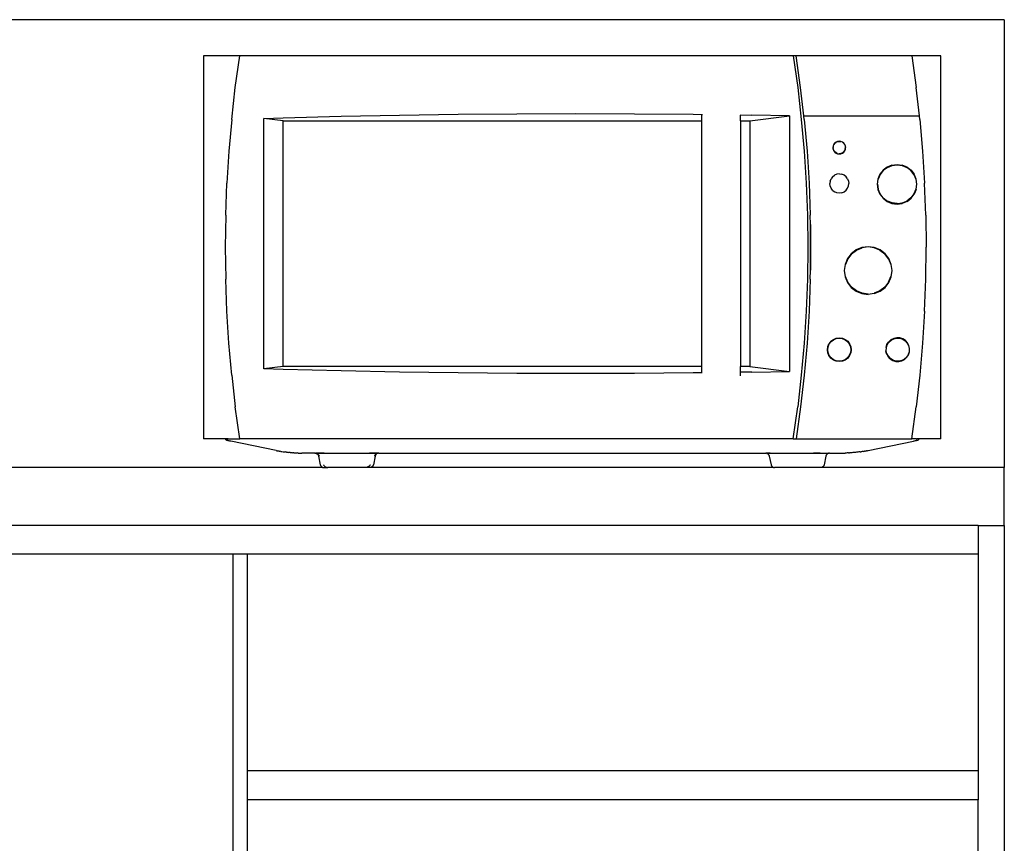
# Model space of a CAD drawing. Units: metres. Extents: x 2.23 to 8.08, y 4.28 to 8.25.
# Drawn here: x 4.77 to 5.46, y 5.03 to 5.6 of the extents above; entities that cross this region are included whole.
import ezdxf

# ---------------------------------------------------------------- set-up
doc = ezdxf.new("R2010")
doc.units = ezdxf.units.M
doc.layers.add('Edges', color=7, linetype='Continuous')

# ---------------------------------------------------------------- blocks, each defined once
blk = doc.blocks.new('Office Pantry fr2')
at = {"layer": 'Edges'}
for p, q in [((0.23925, 0.34594), (-1.1062, 0.34594)), ((0.23925, 0.34594), (0.23925, 0.03594)), ((-0.31475, 0.32094), (-0.31475, 0.05594)), ((-0.28975, 0.32094), (-0.31475, 0.32094)), ((-0.2928, 0.29898), (-0.28975, 0.32094)), ((0.09325, 0.32094), (-0.28975, 0.32094)), ((0.09325, 0.32094), (0.0963, 0.29898)), ((0.09525, 0.32094), (0.09325, 0.32094)), ((0.0983, 0.29898), (0.09525, 0.32094)), ((0.17525, 0.32094), (0.09525, 0.32094)), ((0.17525, 0.32094), (0.1783, 0.29898)), ((0.19525, 0.32094), (0.17525, 0.32094)), ((0.19525, 0.05594), (0.19525, 0.32094)), ((-0.2953, 0.27696), (-0.2928, 0.29898)), ((0.0963, 0.29898), (0.0988, 0.27696)), ((0.10053, 0.27937), (0.0983, 0.29898)), ((0.18053, 0.27937), (0.1783, 0.29898)), ((-0.21955, 0.27908), (-0.17914, 0.27989)), ((-0.17914, 0.27989), (-0.13859, 0.28047)), ((-0.13859, 0.28047), (-0.09794, 0.28082)), ((-0.09794, 0.28082), (-0.05725, 0.28094)), ((-0.05725, 0.28094), (-0.01656, 0.28082)), ((-0.01656, 0.28082), (0.02409, 0.28047)), ((0.02409, 0.28047), (0.0305, 0.28038)), ((0.02985, 0.27995), (0.02985, 0.27594)), ((0.05658, 0.28001), (0.06464, 0.27989)), ((0.05665, 0.27594), (0.05665, 0.27995)), ((0.06325, 0.27594), (0.09071, 0.27937)), ((0.09071, 0.27937), (0.06464, 0.27989)), ((0.09071, 0.27937), (0.09071, 0.1025)), ((0.1008, 0.27696), (0.10053, 0.27937)), ((0.10053, 0.27937), (0.18053, 0.27937)), ((0.1808, 0.27696), (0.18053, 0.27937)), ((-0.2953, 0.27696), (-0.29725, 0.25487)), ((-0.27317, 0.27761), (-0.25977, 0.27804)), ((-0.25975, 0.27594), (-0.27317, 0.27761)), ((-0.27317, 0.10426), (-0.27317, 0.27761)), ((-0.25977, 0.27804), (-0.21955, 0.27908)), ((-0.25975, 0.10594), (-0.25975, 0.27594)), ((-0.25975, 0.27594), (0.02985, 0.27594)), ((0.02985, 0.27594), (0.03031, 0.27594)), ((0.02985, 0.27594), (0.02985, 0.10594)), ((0.05665, 0.27594), (0.06325, 0.27594)), ((0.05665, 0.27594), (0.05665, 0.10594)), ((0.06325, 0.27594), (0.06325, 0.10594)), ((0.0988, 0.27696), (0.10075, 0.25487)), ((0.1008, 0.27696), (0.10275, 0.25487)), ((0.1808, 0.27696), (0.18275, 0.25487)), ((0.12124, 0.25965), (0.1208, 0.25859)), ((0.12134, 0.25959), (0.12092, 0.25856)), ((0.12194, 0.26056), (0.12124, 0.25965)), ((0.12134, 0.25959), (0.12202, 0.26047)), ((0.12285, 0.26126), (0.12194, 0.26056)), ((0.12202, 0.26047), (0.12291, 0.26115)), ((0.12391, 0.2617), (0.12285, 0.26126)), ((0.12394, 0.26158), (0.12291, 0.26115)), ((0.12505, 0.26185), (0.12391, 0.2617)), ((0.12394, 0.26158), (0.12505, 0.26173)), ((0.12619, 0.2617), (0.12505, 0.26185)), ((0.12505, 0.26173), (0.12616, 0.26158)), ((0.12719, 0.26115), (0.12616, 0.26158)), ((0.12725, 0.26126), (0.12619, 0.2617)), ((0.12719, 0.26115), (0.12808, 0.26047)), ((0.12816, 0.26056), (0.12725, 0.26126)), ((0.12808, 0.26047), (0.12876, 0.25959)), ((0.12886, 0.25965), (0.12816, 0.26056)), ((0.12876, 0.25959), (0.12918, 0.25856)), ((0.1293, 0.25859), (0.12886, 0.25965)), ((-0.29725, 0.25487), (-0.29864, 0.23275)), ((0.10075, 0.25487), (0.10214, 0.23275)), ((0.10275, 0.25487), (0.10414, 0.23275)), ((0.1208, 0.25859), (0.12065, 0.25745)), ((0.12065, 0.25745), (0.1208, 0.25631)), ((0.12092, 0.25856), (0.12077, 0.25745)), ((0.12092, 0.25634), (0.12077, 0.25745)), ((0.1208, 0.25631), (0.12124, 0.25525)), ((0.12092, 0.25634), (0.12134, 0.25531)), ((0.12124, 0.25525), (0.12194, 0.25434)), ((0.12202, 0.25442), (0.12134, 0.25531)), ((0.12194, 0.25434), (0.12285, 0.25364)), ((0.12291, 0.25374), (0.12202, 0.25442)), ((0.12285, 0.25364), (0.12391, 0.2532)), ((0.12394, 0.25331), (0.12291, 0.25374)), ((0.12391, 0.2532), (0.12505, 0.25305)), ((0.12394, 0.25331), (0.12505, 0.25317)), ((0.12616, 0.25331), (0.12505, 0.25317)), ((0.12505, 0.25305), (0.12619, 0.2532)), ((0.12719, 0.25374), (0.12616, 0.25331)), ((0.12619, 0.2532), (0.12725, 0.25364)), ((0.12719, 0.25374), (0.12808, 0.25442)), ((0.12725, 0.25364), (0.12816, 0.25434)), ((0.12876, 0.25531), (0.12808, 0.25442)), ((0.12816, 0.25434), (0.12886, 0.25525)), ((0.12918, 0.25634), (0.12876, 0.25531)), ((0.12886, 0.25525), (0.1293, 0.25631)), ((0.12918, 0.25856), (0.12933, 0.25745)), ((0.12918, 0.25634), (0.12933, 0.25745)), ((0.12945, 0.25745), (0.1293, 0.25859)), ((0.1293, 0.25631), (0.12945, 0.25745)), ((0.18275, 0.25487), (0.18414, 0.23275)), ((0.16149, 0.24535), (0.15818, 0.24397)), ((0.16149, 0.24535), (0.16505, 0.24582)), ((0.16157, 0.24506), (0.16505, 0.24551)), ((0.16505, 0.24582), (0.16861, 0.24535)), ((0.16505, 0.24551), (0.16853, 0.24506)), ((0.17193, 0.24397), (0.16861, 0.24535)), ((0.12344, 0.23891), (0.12185, 0.23825)), ((0.12515, 0.23914), (0.12344, 0.23891)), ((0.12515, 0.23914), (0.12686, 0.23891)), ((0.12845, 0.23825), (0.12686, 0.23891)), ((0.15314, 0.23894), (0.15177, 0.23563)), ((0.1534, 0.23879), (0.15206, 0.23555)), ((0.15533, 0.24179), (0.15314, 0.23894)), ((0.15554, 0.24158), (0.1534, 0.23879)), ((0.15818, 0.24397), (0.15533, 0.24179)), ((0.15833, 0.24371), (0.15554, 0.24158)), ((0.15833, 0.24371), (0.16157, 0.24506)), ((0.16853, 0.24506), (0.17178, 0.24371)), ((0.17456, 0.24158), (0.17178, 0.24371)), ((0.17193, 0.24397), (0.17477, 0.24179)), ((0.1767, 0.23879), (0.17456, 0.24158)), ((0.17477, 0.24179), (0.17696, 0.23894)), ((0.1767, 0.23879), (0.17804, 0.23555)), ((0.17833, 0.23563), (0.17696, 0.23894)), ((-0.29947, 0.2106), (-0.29864, 0.23275)), ((0.10214, 0.23275), (0.10297, 0.2106)), ((0.10414, 0.23275), (0.10497, 0.2106)), ((0.11878, 0.23424), (0.11855, 0.23254)), ((0.11878, 0.23083), (0.11855, 0.23254)), ((0.11878, 0.23424), (0.11944, 0.23584)), ((0.12048, 0.2372), (0.11944, 0.23584)), ((0.12048, 0.2372), (0.12185, 0.23825)), ((0.12982, 0.2372), (0.12845, 0.23825)), ((0.13087, 0.23584), (0.12982, 0.2372)), ((0.13087, 0.23584), (0.13153, 0.23424)), ((0.13153, 0.23424), (0.13175, 0.23254)), ((0.13153, 0.23083), (0.13175, 0.23254)), ((0.15177, 0.23563), (0.1513, 0.23207)), ((0.1513, 0.23207), (0.15177, 0.22851)), ((0.1516, 0.23207), (0.15206, 0.23555)), ((0.1516, 0.23207), (0.15206, 0.22859)), ((0.17804, 0.23555), (0.1785, 0.23207)), ((0.1785, 0.23207), (0.17804, 0.22859)), ((0.1788, 0.23207), (0.17833, 0.23563)), ((0.17833, 0.22851), (0.1788, 0.23207)), ((0.18497, 0.2106), (0.18414, 0.23275)), ((0.11944, 0.22924), (0.11878, 0.23083)), ((0.12048, 0.22787), (0.11944, 0.22924)), ((0.12048, 0.22787), (0.12185, 0.22682)), ((0.12344, 0.22616), (0.12185, 0.22682)), ((0.12515, 0.22594), (0.12344, 0.22616)), ((0.12686, 0.22616), (0.12515, 0.22594)), ((0.12686, 0.22616), (0.12845, 0.22682)), ((0.12845, 0.22682), (0.12982, 0.22787)), ((0.12982, 0.22787), (0.13087, 0.22924)), ((0.13087, 0.22924), (0.13153, 0.23083)), ((0.15177, 0.22851), (0.15314, 0.22519)), ((0.1534, 0.22534), (0.15206, 0.22859)), ((0.15314, 0.22519), (0.15533, 0.22234)), ((0.15554, 0.22256), (0.1534, 0.22534)), ((0.1767, 0.22534), (0.17456, 0.22256)), ((0.17477, 0.22234), (0.17696, 0.22519)), ((0.17804, 0.22859), (0.1767, 0.22534)), ((0.17833, 0.22851), (0.17696, 0.22519)), ((0.15533, 0.22234), (0.15818, 0.22016)), ((0.15554, 0.22256), (0.15833, 0.22042)), ((0.15818, 0.22016), (0.16149, 0.21878)), ((0.16157, 0.21908), (0.15833, 0.22042)), ((0.16149, 0.21878), (0.16505, 0.21832)), ((0.16505, 0.21862), (0.16157, 0.21908)), ((0.16505, 0.21862), (0.16853, 0.21908)), ((0.16505, 0.21832), (0.16861, 0.21878)), ((0.16853, 0.21908), (0.17178, 0.22042)), ((0.17193, 0.22016), (0.16861, 0.21878)), ((0.17456, 0.22256), (0.17178, 0.22042)), ((0.17193, 0.22016), (0.17477, 0.22234)), ((-0.29947, 0.2106), (-0.29975, 0.18844)), ((0.10297, 0.2106), (0.10325, 0.18844)), ((0.10505, 0.20428), (0.10497, 0.2106)), ((0.18497, 0.2106), (0.18525, 0.18844)), ((0.10525, 0.18844), (0.10505, 0.20428)), ((0.10505, 0.20428), (0.10505, 0.17259)), ((-0.29975, 0.18844), (-0.29947, 0.16627)), ((0.10325, 0.18844), (0.10297, 0.16627)), ((0.10505, 0.17259), (0.10525, 0.18844)), ((0.13338, 0.18398), (0.13076, 0.18056)), ((0.1368, 0.1866), (0.13338, 0.18398)), ((0.13352, 0.18384), (0.1369, 0.18643)), ((0.14078, 0.18825), (0.1368, 0.1866)), ((0.1369, 0.18643), (0.14083, 0.18806)), ((0.14505, 0.18881), (0.14078, 0.18825)), ((0.14505, 0.18861), (0.14083, 0.18806)), ((0.14932, 0.18825), (0.14505, 0.18881)), ((0.14927, 0.18806), (0.14505, 0.18861)), ((0.1532, 0.18643), (0.14927, 0.18806)), ((0.1533, 0.1866), (0.14932, 0.18825)), ((0.1532, 0.18643), (0.15658, 0.18384)), ((0.15672, 0.18398), (0.1533, 0.1866)), ((0.15934, 0.18056), (0.15672, 0.18398)), ((0.18497, 0.16627), (0.18525, 0.18844)), ((0.13076, 0.18056), (0.12911, 0.17658)), ((0.13093, 0.18046), (0.12931, 0.17653)), ((0.13352, 0.18384), (0.13093, 0.18046)), ((0.15917, 0.18046), (0.15658, 0.18384)), ((0.15917, 0.18046), (0.1608, 0.17653)), ((0.16099, 0.17658), (0.15934, 0.18056)), ((0.10497, 0.16627), (0.10505, 0.17259)), ((0.12911, 0.17658), (0.12855, 0.17231)), ((0.12855, 0.17231), (0.12911, 0.16804)), ((0.12875, 0.17231), (0.12931, 0.17653)), ((0.12931, 0.16809), (0.12875, 0.17231)), ((0.1608, 0.17653), (0.16135, 0.17231)), ((0.16135, 0.17231), (0.1608, 0.16809)), ((0.16155, 0.17231), (0.16099, 0.17658)), ((0.16099, 0.16804), (0.16155, 0.17231)), ((-0.29864, 0.14412), (-0.29947, 0.16627)), ((0.10297, 0.16627), (0.10214, 0.14412)), ((0.10497, 0.16627), (0.10414, 0.14412)), ((0.12911, 0.16804), (0.13076, 0.16406)), ((0.13093, 0.16416), (0.12931, 0.16809)), ((0.13076, 0.16406), (0.13338, 0.16065)), ((0.13352, 0.16079), (0.13093, 0.16416)), ((0.15917, 0.16416), (0.15658, 0.16079)), ((0.15672, 0.16065), (0.15934, 0.16406)), ((0.15917, 0.16416), (0.1608, 0.16809)), ((0.15934, 0.16406), (0.16099, 0.16804)), ((0.18414, 0.14412), (0.18497, 0.16627)), ((0.13338, 0.16065), (0.1368, 0.15802)), ((0.1369, 0.1582), (0.13352, 0.16079)), ((0.1368, 0.15802), (0.14078, 0.15638)), ((0.14083, 0.15657), (0.1369, 0.1582)), ((0.1532, 0.1582), (0.14927, 0.15657)), ((0.14932, 0.15638), (0.1533, 0.15802)), ((0.15658, 0.16079), (0.1532, 0.1582)), ((0.1533, 0.15802), (0.15672, 0.16065)), ((0.14078, 0.15638), (0.14505, 0.15581)), ((0.14505, 0.15601), (0.14083, 0.15657)), ((0.14505, 0.15601), (0.14927, 0.15657)), ((0.14932, 0.15638), (0.14505, 0.15581)), ((-0.29725, 0.122), (-0.29864, 0.14412)), ((0.10214, 0.14412), (0.10075, 0.122)), ((0.10414, 0.14412), (0.10275, 0.122)), ((0.18414, 0.14412), (0.18275, 0.122)), ((0.11926, 0.12337), (0.11794, 0.12166)), ((0.11816, 0.12154), (0.11943, 0.12319)), ((0.11926, 0.12337), (0.12096, 0.12468)), ((0.11943, 0.12319), (0.12109, 0.12446)), ((0.12096, 0.12468), (0.12295, 0.1255)), ((0.12109, 0.12446), (0.12302, 0.12526)), ((0.12295, 0.1255), (0.12509, 0.12579)), ((0.12302, 0.12526), (0.12509, 0.12554)), ((0.12509, 0.12579), (0.12722, 0.1255)), ((0.12509, 0.12554), (0.12716, 0.12526)), ((0.12716, 0.12526), (0.12909, 0.12446)), ((0.12722, 0.1255), (0.12921, 0.12468)), ((0.12909, 0.12446), (0.13075, 0.12319)), ((0.12921, 0.12468), (0.13092, 0.12337)), ((0.13075, 0.12319), (0.13202, 0.12154)), ((0.13092, 0.12337), (0.13223, 0.12166)), ((0.15807, 0.12101), (0.15923, 0.12283)), ((0.1583, 0.1209), (0.15942, 0.12267)), ((0.16081, 0.12429), (0.15923, 0.12283)), ((0.15942, 0.12267), (0.16096, 0.12408)), ((0.16272, 0.12528), (0.16081, 0.12429)), ((0.16096, 0.12408), (0.16281, 0.12505)), ((0.16482, 0.12575), (0.16272, 0.12528)), ((0.16281, 0.12505), (0.16485, 0.1255)), ((0.16698, 0.12566), (0.16482, 0.12575)), ((0.16485, 0.1255), (0.16693, 0.12542)), ((0.16693, 0.12542), (0.16893, 0.12479)), ((0.16903, 0.12502), (0.16698, 0.12566)), ((0.16893, 0.12479), (0.17069, 0.12367)), ((0.17085, 0.12387), (0.16903, 0.12502)), ((0.17069, 0.12367), (0.1721, 0.12214)), ((0.17231, 0.12228), (0.17085, 0.12387)), ((-0.2953, 0.09992), (-0.29725, 0.122)), ((0.10075, 0.122), (0.0988, 0.09992)), ((0.10275, 0.122), (0.1008, 0.09992)), ((0.11684, 0.11754), (0.11712, 0.11967)), ((0.11712, 0.1154), (0.11684, 0.11754)), ((0.11709, 0.11754), (0.11736, 0.11961)), ((0.11736, 0.11547), (0.11709, 0.11754)), ((0.11712, 0.11967), (0.11794, 0.12166)), ((0.11736, 0.11961), (0.11816, 0.12154)), ((0.13202, 0.12154), (0.13282, 0.11961)), ((0.13223, 0.12166), (0.13306, 0.11967)), ((0.13282, 0.11961), (0.13309, 0.11754)), ((0.13309, 0.11754), (0.13282, 0.11547)), ((0.13306, 0.11967), (0.13334, 0.11754)), ((0.13334, 0.11754), (0.13306, 0.1154)), ((0.15743, 0.11895), (0.15734, 0.1168)), ((0.15781, 0.1147), (0.15734, 0.1168)), ((0.15743, 0.11895), (0.15807, 0.12101)), ((0.15759, 0.11682), (0.15768, 0.11891)), ((0.15804, 0.11479), (0.15759, 0.11682)), ((0.15768, 0.11891), (0.1583, 0.1209)), ((0.1721, 0.12214), (0.17307, 0.12029)), ((0.1733, 0.12037), (0.17231, 0.12228)), ((0.17344, 0.11616), (0.17281, 0.11417)), ((0.17304, 0.11406), (0.17368, 0.11612)), ((0.17307, 0.12029), (0.17353, 0.11825)), ((0.17377, 0.11827), (0.1733, 0.12037)), ((0.17353, 0.11825), (0.17344, 0.11616)), ((0.17368, 0.11612), (0.17377, 0.11827)), ((0.18275, 0.122), (0.1808, 0.09992)), ((0.11794, 0.11341), (0.11712, 0.1154)), ((0.11816, 0.11354), (0.11736, 0.11547)), ((0.11926, 0.1117), (0.11794, 0.11341)), ((0.11943, 0.11188), (0.11816, 0.11354)), ((0.12096, 0.11039), (0.11926, 0.1117)), ((0.12109, 0.11061), (0.11943, 0.11188)), ((0.12295, 0.10957), (0.12096, 0.11039)), ((0.12302, 0.10981), (0.12109, 0.11061)), ((0.12509, 0.10929), (0.12295, 0.10957)), ((0.12509, 0.10954), (0.12302, 0.10981)), ((0.12716, 0.10981), (0.12509, 0.10954)), ((0.12722, 0.10957), (0.12509, 0.10929)), ((0.12909, 0.11061), (0.12716, 0.10981)), ((0.12921, 0.11039), (0.12722, 0.10957)), ((0.13075, 0.11188), (0.12909, 0.11061)), ((0.13092, 0.1117), (0.12921, 0.11039)), ((0.13202, 0.11354), (0.13075, 0.11188)), ((0.13223, 0.11341), (0.13092, 0.1117)), ((0.13282, 0.11547), (0.13202, 0.11354)), ((0.13306, 0.1154), (0.13223, 0.11341)), ((0.15781, 0.1147), (0.15881, 0.11279)), ((0.15901, 0.11294), (0.15804, 0.11479)), ((0.16027, 0.11121), (0.15881, 0.11279)), ((0.16043, 0.1114), (0.15901, 0.11294)), ((0.16027, 0.11121), (0.16208, 0.11005)), ((0.16219, 0.11028), (0.16043, 0.1114)), ((0.16208, 0.11005), (0.16414, 0.10941)), ((0.16418, 0.10965), (0.16219, 0.11028)), ((0.16414, 0.10941), (0.16629, 0.10932)), ((0.16627, 0.10957), (0.16418, 0.10965)), ((0.16831, 0.11002), (0.16627, 0.10957)), ((0.16629, 0.10932), (0.16839, 0.10979)), ((0.17016, 0.11099), (0.16831, 0.11002)), ((0.16839, 0.10979), (0.1703, 0.11079)), ((0.1717, 0.1124), (0.17016, 0.11099)), ((0.1703, 0.11079), (0.17189, 0.11224)), ((0.17281, 0.11417), (0.1717, 0.1124)), ((0.17189, 0.11224), (0.17304, 0.11406)), ((-0.25975, 0.10594), (-0.27317, 0.10426)), ((-0.25977, 0.10383), (-0.27317, 0.10426)), ((-0.21955, 0.10279), (-0.25977, 0.10383)), ((0.02985, 0.10594), (-0.25975, 0.10594)), ((-0.17914, 0.10198), (-0.21955, 0.10279)), ((0.03031, 0.10594), (0.02985, 0.10594)), ((0.02985, 0.10594), (0.02985, 0.1017)), ((0.06325, 0.10594), (0.05665, 0.10594)), ((0.05665, 0.10187), (0.05665, 0.10594)), ((0.06325, 0.10594), (0.09071, 0.1025)), ((0.06464, 0.10198), (0.09071, 0.1025)), ((-0.2953, 0.09992), (-0.2928, 0.07789)), ((-0.13859, 0.1014), (-0.17914, 0.10198)), ((-0.09794, 0.10105), (-0.13859, 0.1014)), ((-0.05725, 0.10094), (-0.09794, 0.10105)), ((-0.01656, 0.10105), (-0.05725, 0.10094)), ((0.02409, 0.1014), (-0.01656, 0.10105)), ((0.03031, 0.10149), (0.02409, 0.1014)), ((0.06464, 0.10198), (0.05665, 0.10187)), ((0.05665, 0.09954), (0.05665, 0.10187)), ((0.0988, 0.09992), (0.0963, 0.07789)), ((0.1008, 0.09992), (0.0983, 0.07789)), ((0.1808, 0.09992), (0.1783, 0.07789)), ((-0.28975, 0.05594), (-0.2928, 0.07789)), ((0.09325, 0.05594), (0.0963, 0.07789)), ((0.0983, 0.07789), (0.09525, 0.05594)), ((0.17525, 0.05594), (0.1783, 0.07789)), ((-0.29975, 0.05594), (-0.31475, 0.05594)), ((-0.29778, 0.05587), (-0.29975, 0.05594)), ((-0.2995, 0.05549), (-0.29953, 0.05541)), ((-0.29953, 0.05541), (-0.29951, 0.05532)), ((-0.29944, 0.05523), (-0.29951, 0.05532)), ((-0.29941, 0.05556), (-0.2995, 0.05549)), ((-0.29931, 0.05514), (-0.29944, 0.05523)), ((-0.29926, 0.05563), (-0.29941, 0.05556)), ((-0.29914, 0.05504), (-0.29931, 0.05514)), ((-0.29907, 0.05569), (-0.29926, 0.05563)), ((-0.29914, 0.05504), (-0.2989, 0.05493)), ((-0.29882, 0.05575), (-0.29907, 0.05569)), ((-0.2989, 0.05493), (-0.29862, 0.05482)), ((-0.29882, 0.05575), (-0.29852, 0.0558)), ((-0.29862, 0.05482), (-0.29829, 0.05471)), ((-0.29852, 0.0558), (-0.29818, 0.05584)), ((-0.29791, 0.0546), (-0.29829, 0.05471)), ((-0.29818, 0.05584), (-0.29778, 0.05587)), ((-0.29748, 0.05449), (-0.29791, 0.0546)), ((-0.29778, 0.05587), (-0.29734, 0.0559)), ((-0.29734, 0.0559), (-0.29685, 0.05592)), ((-0.29685, 0.05592), (-0.29632, 0.05593)), ((-0.29632, 0.05593), (-0.29575, 0.05594)), ((-0.29575, 0.05594), (-0.28975, 0.05594)), ((0.09325, 0.05594), (-0.28975, 0.05594)), ((0.09325, 0.05594), (0.09525, 0.05594)), ((0.09525, 0.05594), (0.17525, 0.05594)), ((0.17625, 0.05594), (0.17525, 0.05594)), ((0.17682, 0.05593), (0.17625, 0.05594)), ((0.17735, 0.05592), (0.17682, 0.05593)), ((0.17784, 0.0559), (0.17735, 0.05592)), ((0.17828, 0.05587), (0.17784, 0.0559)), ((0.17841, 0.0546), (0.17798, 0.05449)), ((0.17828, 0.05587), (0.17867, 0.05584)), ((0.17879, 0.05471), (0.17841, 0.0546)), ((0.17902, 0.0558), (0.17867, 0.05584)), ((0.17879, 0.05471), (0.17912, 0.05482)), ((0.19525, 0.05594), (0.17902, 0.0558)), ((0.17932, 0.05575), (0.17902, 0.0558)), ((0.17912, 0.05482), (0.1794, 0.05493)), ((0.17957, 0.05569), (0.17932, 0.05575)), ((0.1794, 0.05493), (0.17963, 0.05504)), ((0.17957, 0.05569), (0.17976, 0.05563)), ((0.17963, 0.05504), (0.17981, 0.05514)), ((0.17991, 0.05556), (0.17976, 0.05563)), ((0.17994, 0.05523), (0.17981, 0.05514)), ((0.18, 0.05549), (0.17991, 0.05556)), ((0.18001, 0.05532), (0.17994, 0.05523)), ((0.18003, 0.05541), (0.18, 0.05549)), ((0.18003, 0.05541), (0.18001, 0.05532)), ((-0.29701, 0.05437), (-0.29748, 0.05449)), ((-0.29649, 0.05425), (-0.29701, 0.05437)), ((-0.29593, 0.05414), (-0.29649, 0.05425)), ((-0.26457, 0.04774), (-0.29593, 0.05414)), ((-0.26457, 0.04774), (-0.26397, 0.04762)), ((0.14447, 0.04762), (0.14507, 0.04774)), ((0.14507, 0.04774), (0.17643, 0.05414)), ((0.17699, 0.05425), (0.17643, 0.05414)), ((0.17751, 0.05437), (0.17699, 0.05425)), ((0.17798, 0.05449), (0.17751, 0.05437)), ((-0.26397, 0.04762), (-0.26334, 0.0475)), ((-0.26268, 0.04738), (-0.26334, 0.0475)), ((-0.26268, 0.04738), (-0.26198, 0.04727)), ((-0.26126, 0.04716), (-0.26198, 0.04727)), ((-0.26126, 0.04716), (-0.26051, 0.04705)), ((-0.26051, 0.04705), (-0.25974, 0.04694)), ((-0.25974, 0.04694), (-0.25895, 0.04684)), ((-0.25895, 0.04684), (-0.25815, 0.04674)), ((-0.25734, 0.04664), (-0.25815, 0.04674)), ((-0.25734, 0.04664), (-0.25652, 0.04655)), ((-0.25652, 0.04655), (-0.2557, 0.04646)), ((-0.25487, 0.04638), (-0.2557, 0.04646)), ((-0.25487, 0.04638), (-0.25405, 0.04631)), ((-0.25405, 0.04631), (-0.25324, 0.04624)), ((-0.25243, 0.04618), (-0.25324, 0.04624)), ((-0.25243, 0.04618), (-0.25164, 0.04612)), ((-0.25164, 0.04612), (-0.25087, 0.04607)), ((-0.25087, 0.04607), (-0.25011, 0.04603)), ((-0.24938, 0.046), (-0.25011, 0.04603)), ((-0.24938, 0.046), (-0.24868, 0.04597)), ((-0.24868, 0.04597), (-0.248, 0.04595)), ((-0.248, 0.04595), (-0.24736, 0.04594)), ((-0.24736, 0.04594), (-0.24675, 0.04594)), ((-0.23771, 0.04594), (-0.24675, 0.04594)), ((-0.23771, 0.04594), (-0.23757, 0.04593)), ((-0.23757, 0.04593), (-0.23743, 0.04592)), ((-0.23743, 0.04592), (-0.2373, 0.0459)), ((-0.23712, 0.04594), (-0.2373, 0.0459)), ((-0.2373, 0.0459), (-0.23727, 0.04587)), ((-0.23727, 0.04587), (-0.23716, 0.04587)), ((-0.23716, 0.04587), (-0.23696, 0.04594)), ((-0.23716, 0.04587), (-0.23711, 0.04583)), ((-0.23712, 0.04594), (-0.23696, 0.04594)), ((-0.23702, 0.04583), (-0.23711, 0.04583)), ((-0.23702, 0.04583), (-0.23137, 0.04594)), ((-0.23695, 0.04578), (-0.23702, 0.04583)), ((-0.23475, 0.04594), (-0.23696, 0.04594)), ((-0.23689, 0.04578), (-0.23695, 0.04578)), ((-0.23679, 0.04573), (-0.23689, 0.04578)), ((-0.23679, 0.04573), (-0.23676, 0.04573)), ((-0.23676, 0.04573), (-0.23664, 0.04567)), ((-0.23648, 0.0456), (-0.23664, 0.04567)), ((-0.23648, 0.0456), (-0.23637, 0.04552)), ((-0.23637, 0.04552), (-0.23633, 0.04552)), ((-0.23633, 0.04552), (-0.23625, 0.04544)), ((-0.23625, 0.04544), (-0.23614, 0.04535)), ((-0.23618, 0.04544), (-0.23625, 0.04544)), ((-0.23603, 0.04535), (-0.23618, 0.04544)), ((-0.23614, 0.04535), (-0.23602, 0.04525)), ((-0.23588, 0.04525), (-0.23603, 0.04535)), ((-0.23602, 0.04525), (-0.23592, 0.04515)), ((-0.23592, 0.04515), (-0.23582, 0.04505)), ((-0.23574, 0.04515), (-0.23588, 0.04525)), ((-0.23582, 0.04505), (-0.23573, 0.04494)), ((-0.23561, 0.04505), (-0.23574, 0.04515)), ((-0.23573, 0.04494), (-0.23564, 0.04482)), ((-0.23564, 0.04482), (-0.23556, 0.0447)), ((-0.23556, 0.0447), (-0.23549, 0.04458)), ((-0.23549, 0.04458), (-0.23542, 0.04445)), ((-0.23536, 0.04482), (-0.23548, 0.04494)), ((-0.23542, 0.04445), (-0.23537, 0.04433)), ((-0.23537, 0.04433), (-0.23532, 0.0442)), ((-0.23524, 0.0447), (-0.23536, 0.04482)), ((-0.23532, 0.0442), (-0.23528, 0.04407)), ((-0.23528, 0.04407), (-0.23525, 0.04394)), ((-0.23525, 0.04394), (-0.23405, 0.03794)), ((-0.23513, 0.04458), (-0.23524, 0.0447)), ((-0.23503, 0.04445), (-0.23513, 0.04458)), ((-0.23494, 0.04433), (-0.23503, 0.04445)), ((-0.23485, 0.0442), (-0.23494, 0.04433)), ((-0.23485, 0.0442), (-0.23478, 0.04407)), ((-0.23478, 0.04407), (-0.23471, 0.04394)), ((-0.23475, 0.04594), (-0.23463, 0.04593)), ((-0.23137, 0.04594), (-0.23463, 0.04593)), ((-0.23137, 0.04594), (-0.2214, 0.04594)), ((-0.2214, 0.04594), (-0.22136, 0.04593)), ((-0.22136, 0.04593), (-0.19993, 0.04594)), ((-0.19993, 0.04594), (-0.19428, 0.04583)), ((-0.19435, 0.04594), (-0.19993, 0.04594)), ((-0.19605, 0.04394), (-0.19725, 0.03794)), ((-0.19652, 0.04407), (-0.19659, 0.04394)), ((-0.19645, 0.0442), (-0.19652, 0.04407)), ((-0.19636, 0.04433), (-0.19645, 0.0442)), ((-0.19627, 0.04445), (-0.19636, 0.04433)), ((-0.19617, 0.04458), (-0.19627, 0.04445)), ((-0.19606, 0.0447), (-0.19617, 0.04458)), ((-0.19595, 0.04482), (-0.19606, 0.0447)), ((-0.19602, 0.04407), (-0.19605, 0.04394)), ((-0.19598, 0.0442), (-0.19602, 0.04407)), ((-0.19593, 0.04433), (-0.19598, 0.0442)), ((-0.19582, 0.04494), (-0.19595, 0.04482)), ((-0.19588, 0.04445), (-0.19593, 0.04433)), ((-0.19581, 0.04458), (-0.19588, 0.04445)), ((-0.19574, 0.0447), (-0.19581, 0.04458)), ((-0.19566, 0.04482), (-0.19574, 0.0447)), ((-0.19556, 0.04515), (-0.19569, 0.04505)), ((-0.19557, 0.04494), (-0.19566, 0.04482)), ((-0.19548, 0.04505), (-0.19557, 0.04494)), ((-0.19542, 0.04525), (-0.19556, 0.04515)), ((-0.19538, 0.04515), (-0.19548, 0.04505)), ((-0.19527, 0.04535), (-0.19542, 0.04525)), ((-0.19528, 0.04525), (-0.19538, 0.04515)), ((-0.19517, 0.04535), (-0.19528, 0.04525)), ((-0.19513, 0.04544), (-0.19527, 0.04535)), ((-0.19505, 0.04544), (-0.19517, 0.04535)), ((-0.19505, 0.04544), (-0.19513, 0.04544)), ((-0.19497, 0.04552), (-0.19505, 0.04544)), ((-0.19493, 0.04552), (-0.19497, 0.04552)), ((-0.19482, 0.0456), (-0.19493, 0.04552)), ((-0.19466, 0.04567), (-0.19482, 0.0456)), ((-0.19454, 0.04573), (-0.19466, 0.04567)), ((-0.19451, 0.04573), (-0.19454, 0.04573)), ((-0.19441, 0.04578), (-0.19451, 0.04573)), ((-0.19435, 0.04578), (-0.19441, 0.04578)), ((-0.19418, 0.04594), (-0.19435, 0.04594)), ((-0.19414, 0.04587), (-0.19435, 0.04594)), ((-0.19428, 0.04583), (-0.19435, 0.04578)), ((-0.19419, 0.04583), (-0.19428, 0.04583)), ((-0.19414, 0.04587), (-0.19419, 0.04583)), ((-0.19418, 0.04594), (-0.194, 0.0459)), ((-0.19403, 0.04587), (-0.19414, 0.04587)), ((-0.194, 0.0459), (-0.19403, 0.04587)), ((-0.19388, 0.0459), (-0.194, 0.0459)), ((-0.19372, 0.04592), (-0.19388, 0.0459)), ((-0.19357, 0.04593), (-0.19372, 0.04592)), ((-0.19342, 0.04594), (-0.19357, 0.04593)), ((-0.19342, 0.04594), (0.07419, 0.04594)), ((0.07433, 0.04593), (0.07419, 0.04594)), ((0.07447, 0.04592), (0.07433, 0.04593)), ((0.0746, 0.0459), (0.07447, 0.04592)), ((0.07494, 0.04594), (0.0746, 0.0459)), ((0.07474, 0.04587), (0.0746, 0.0459)), ((0.07474, 0.04587), (0.07488, 0.04583)), ((0.07488, 0.04583), (0.07501, 0.04578)), ((0.07488, 0.04583), (0.11762, 0.04583)), ((0.07494, 0.04594), (0.07508, 0.04593)), ((0.07501, 0.04578), (0.07514, 0.04573)), ((0.07715, 0.04594), (0.07508, 0.04593)), ((0.07514, 0.04573), (0.07528, 0.04567)), ((0.07528, 0.04567), (0.0754, 0.0456)), ((0.07553, 0.04552), (0.0754, 0.0456)), ((0.07553, 0.04552), (0.07565, 0.04544)), ((0.07565, 0.04544), (0.07576, 0.04535)), ((0.07576, 0.04535), (0.07588, 0.04525)), ((0.07588, 0.04525), (0.07598, 0.04515)), ((0.07598, 0.04515), (0.07608, 0.04505)), ((0.07608, 0.04505), (0.07617, 0.04494)), ((0.07626, 0.04482), (0.07617, 0.04494)), ((0.07634, 0.0447), (0.07626, 0.04482)), ((0.07641, 0.04458), (0.07634, 0.0447)), ((0.07648, 0.04445), (0.07641, 0.04458)), ((0.07653, 0.04433), (0.07648, 0.04445)), ((0.07653, 0.04433), (0.07658, 0.0442)), ((0.07658, 0.0442), (0.07662, 0.04407)), ((0.07662, 0.04407), (0.07665, 0.04394)), ((0.07665, 0.04394), (0.07785, 0.03794)), ((0.07715, 0.04594), (0.07727, 0.04593)), ((0.07727, 0.04593), (0.08065, 0.04594)), ((0.08065, 0.04594), (0.08075, 0.04593)), ((0.08075, 0.04593), (0.08522, 0.04594)), ((0.08522, 0.04594), (0.08529, 0.04593)), ((0.08529, 0.04593), (0.09054, 0.04594)), ((0.09054, 0.04594), (0.09058, 0.04593)), ((0.09058, 0.04593), (0.09625, 0.04594)), ((0.09625, 0.04594), (0.10192, 0.04593)), ((0.10192, 0.04593), (0.10196, 0.04594)), ((0.10196, 0.04594), (0.10721, 0.04593)), ((0.10721, 0.04593), (0.10728, 0.04594)), ((0.11175, 0.04593), (0.10728, 0.04594)), ((0.11185, 0.04594), (0.11175, 0.04593)), ((0.11185, 0.04594), (0.11755, 0.04594)), ((0.11585, 0.04394), (0.11465, 0.03794)), ((0.11588, 0.04407), (0.11585, 0.04394)), ((0.11592, 0.0442), (0.11588, 0.04407)), ((0.11597, 0.04433), (0.11592, 0.0442)), ((0.11602, 0.04445), (0.11597, 0.04433)), ((0.11609, 0.04458), (0.11602, 0.04445)), ((0.11616, 0.0447), (0.11609, 0.04458)), ((0.11624, 0.04482), (0.11616, 0.0447)), ((0.11633, 0.04494), (0.11624, 0.04482)), ((0.11642, 0.04505), (0.11633, 0.04494)), ((0.11652, 0.04515), (0.11642, 0.04505)), ((0.11662, 0.04525), (0.11652, 0.04515)), ((0.11673, 0.04535), (0.11662, 0.04525)), ((0.11685, 0.04544), (0.11673, 0.04535)), ((0.11697, 0.04552), (0.11685, 0.04544)), ((0.1171, 0.0456), (0.11697, 0.04552)), ((0.11722, 0.04567), (0.1171, 0.0456)), ((0.11736, 0.04573), (0.11722, 0.04567)), ((0.11749, 0.04578), (0.11736, 0.04573)), ((0.11762, 0.04583), (0.11749, 0.04578)), ((0.11755, 0.04594), (0.1179, 0.0459)), ((0.11776, 0.04587), (0.11762, 0.04583)), ((0.1179, 0.0459), (0.11776, 0.04587)), ((0.11803, 0.04592), (0.1179, 0.0459)), ((0.11817, 0.04593), (0.11803, 0.04592)), ((0.11831, 0.04594), (0.11817, 0.04593)), ((0.11831, 0.04594), (0.12725, 0.04594)), ((0.12725, 0.04594), (0.12786, 0.04594)), ((0.12786, 0.04594), (0.1285, 0.04595)), ((0.1285, 0.04595), (0.12917, 0.04597)), ((0.12988, 0.046), (0.12917, 0.04597)), ((0.13061, 0.04603), (0.12988, 0.046)), ((0.13137, 0.04607), (0.13061, 0.04603)), ((0.13137, 0.04607), (0.13214, 0.04612)), ((0.13293, 0.04618), (0.13214, 0.04612)), ((0.13374, 0.04624), (0.13293, 0.04618)), ((0.13455, 0.04631), (0.13374, 0.04624)), ((0.13537, 0.04638), (0.13455, 0.04631)), ((0.1362, 0.04646), (0.13537, 0.04638)), ((0.13702, 0.04655), (0.1362, 0.04646)), ((0.13784, 0.04664), (0.13702, 0.04655)), ((0.13865, 0.04674), (0.13784, 0.04664)), ((0.13945, 0.04684), (0.13865, 0.04674)), ((0.13945, 0.04684), (0.14024, 0.04694)), ((0.14101, 0.04705), (0.14024, 0.04694)), ((0.14176, 0.04716), (0.14101, 0.04705)), ((0.14176, 0.04716), (0.14248, 0.04727)), ((0.14317, 0.04738), (0.14248, 0.04727)), ((0.14317, 0.04738), (0.14384, 0.0475)), ((0.14447, 0.04762), (0.14384, 0.0475)), ((-0.23228, 0.03604), (-0.63475, 0.03594)), ((-0.23405, 0.03794), (-0.23402, 0.0378)), ((-0.23402, 0.0378), (-0.23398, 0.03767)), ((-0.23398, 0.03767), (-0.23393, 0.03755)), ((-0.23393, 0.03755), (-0.23388, 0.03742)), ((-0.23388, 0.03742), (-0.23381, 0.03729)), ((-0.23381, 0.03729), (-0.23374, 0.03717)), ((-0.23374, 0.03717), (-0.23366, 0.03705)), ((-0.23366, 0.03705), (-0.23357, 0.03694)), ((-0.23357, 0.03694), (-0.23348, 0.03682)), ((-0.23348, 0.03682), (-0.23338, 0.03672)), ((-0.23338, 0.03672), (-0.23328, 0.03662)), ((-0.23328, 0.03662), (-0.23317, 0.03652)), ((-0.23317, 0.03652), (-0.23305, 0.03643)), ((-0.23305, 0.03643), (-0.23293, 0.03635)), ((-0.23293, 0.03635), (-0.2328, 0.03627)), ((-0.2328, 0.03627), (-0.23268, 0.0362)), ((-0.23268, 0.0362), (-0.23254, 0.03614)), ((-0.23254, 0.03614), (-0.23241, 0.03609)), ((-0.23241, 0.03609), (-0.23228, 0.03604)), ((-0.23228, 0.03604), (-0.23214, 0.036)), ((-0.23214, 0.036), (-0.232, 0.03597)), ((-0.232, 0.03597), (-0.23187, 0.03595)), ((-0.23189, 0.03794), (-0.23182, 0.0378)), ((-0.23187, 0.03595), (-0.23173, 0.03594)), ((-0.23182, 0.0378), (-0.23175, 0.03767)), ((-0.23175, 0.03767), (-0.23166, 0.03755)), ((-0.23173, 0.03594), (-0.23159, 0.03594)), ((-0.23159, 0.03594), (-0.22946, 0.03594)), ((-0.23157, 0.03742), (-0.23147, 0.03729)), ((-0.23147, 0.03729), (-0.23136, 0.03717)), ((-0.23136, 0.03717), (-0.23125, 0.03705)), ((-0.23125, 0.03705), (-0.23112, 0.03694)), ((-0.23112, 0.03694), (-0.23099, 0.03682)), ((-0.23099, 0.03682), (-0.23086, 0.03672)), ((-0.23086, 0.03672), (-0.23072, 0.03662)), ((-0.23072, 0.03662), (-0.23057, 0.03652)), ((-0.23043, 0.03643), (-0.23027, 0.03635)), ((-0.23027, 0.03635), (-0.23012, 0.03627)), ((-0.23012, 0.03627), (-0.22996, 0.0362)), ((-0.22996, 0.0362), (-0.22981, 0.03614)), ((-0.22981, 0.03614), (-0.22965, 0.03609)), ((-0.22965, 0.03609), (-0.22949, 0.03604)), ((-0.22949, 0.03604), (-0.22933, 0.036)), ((-0.22918, 0.03597), (-0.22946, 0.03594)), ((-0.22933, 0.036), (-0.22918, 0.03597)), ((-0.22918, 0.03597), (-0.22902, 0.03595)), ((-0.22902, 0.03595), (-0.22887, 0.03594)), ((-0.22887, 0.03594), (-0.22872, 0.03594)), ((-0.20258, 0.03594), (-0.22872, 0.03594)), ((-0.20243, 0.03594), (-0.20258, 0.03594)), ((-0.20228, 0.03595), (-0.20243, 0.03594)), ((-0.20212, 0.03597), (-0.20228, 0.03595)), ((-0.20197, 0.036), (-0.20212, 0.03597)), ((-0.20184, 0.03594), (-0.20212, 0.03597)), ((-0.20181, 0.03604), (-0.20197, 0.036)), ((-0.19971, 0.03594), (-0.20184, 0.03594)), ((-0.20165, 0.03609), (-0.20181, 0.03604)), ((-0.20149, 0.03614), (-0.20165, 0.03609)), ((-0.20134, 0.0362), (-0.20149, 0.03614)), ((-0.20118, 0.03627), (-0.20134, 0.0362)), ((-0.20103, 0.03635), (-0.20118, 0.03627)), ((-0.20088, 0.03643), (-0.20103, 0.03635)), ((-0.20058, 0.03662), (-0.20073, 0.03652)), ((-0.20044, 0.03672), (-0.20058, 0.03662)), ((-0.20031, 0.03682), (-0.20044, 0.03672)), ((-0.20018, 0.03694), (-0.20031, 0.03682)), ((-0.20006, 0.03705), (-0.20018, 0.03694)), ((-0.19994, 0.03717), (-0.20006, 0.03705)), ((-0.19983, 0.03729), (-0.19994, 0.03717)), ((-0.19973, 0.03742), (-0.19983, 0.03729)), ((-0.19957, 0.03594), (-0.19971, 0.03594)), ((-0.19955, 0.03767), (-0.19964, 0.03755)), ((-0.19943, 0.03595), (-0.19957, 0.03594)), ((-0.19948, 0.0378), (-0.19955, 0.03767)), ((-0.19941, 0.03794), (-0.19948, 0.0378)), ((-0.1993, 0.03597), (-0.19943, 0.03595)), ((-0.19916, 0.036), (-0.1993, 0.03597)), ((-0.19902, 0.03604), (-0.19916, 0.036)), ((-0.19889, 0.03609), (-0.19902, 0.03604)), ((0.07962, 0.03604), (-0.19902, 0.03604)), ((-0.19876, 0.03614), (-0.19889, 0.03609)), ((-0.19862, 0.0362), (-0.19876, 0.03614)), ((-0.1985, 0.03627), (-0.19862, 0.0362)), ((-0.19837, 0.03635), (-0.1985, 0.03627)), ((-0.19825, 0.03643), (-0.19837, 0.03635)), ((-0.19814, 0.03652), (-0.19825, 0.03643)), ((-0.19802, 0.03662), (-0.19814, 0.03652)), ((-0.19792, 0.03672), (-0.19802, 0.03662)), ((-0.19782, 0.03682), (-0.19792, 0.03672)), ((-0.19773, 0.03694), (-0.19782, 0.03682)), ((-0.19764, 0.03705), (-0.19773, 0.03694)), ((-0.19756, 0.03717), (-0.19764, 0.03705)), ((-0.19749, 0.03729), (-0.19756, 0.03717)), ((-0.19742, 0.03742), (-0.19749, 0.03729)), ((-0.19737, 0.03755), (-0.19742, 0.03742)), ((-0.19732, 0.03767), (-0.19737, 0.03755)), ((-0.19728, 0.0378), (-0.19732, 0.03767)), ((-0.19725, 0.03794), (-0.19728, 0.0378)), ((0.07785, 0.03794), (0.07788, 0.0378)), ((0.07788, 0.0378), (0.07792, 0.03767)), ((0.07792, 0.03767), (0.07797, 0.03755)), ((0.07797, 0.03755), (0.07802, 0.03742)), ((0.07802, 0.03742), (0.07809, 0.03729)), ((0.07809, 0.03729), (0.07816, 0.03717)), ((0.07816, 0.03717), (0.07824, 0.03705)), ((0.07824, 0.03705), (0.07833, 0.03694)), ((0.07833, 0.03694), (0.07842, 0.03682)), ((0.07842, 0.03682), (0.07852, 0.03672)), ((0.07852, 0.03672), (0.07862, 0.03662)), ((0.07862, 0.03662), (0.07873, 0.03652)), ((0.07873, 0.03652), (0.07885, 0.03643)), ((0.07885, 0.03643), (0.07897, 0.03635)), ((0.07897, 0.03635), (0.0791, 0.03627)), ((0.0791, 0.03627), (0.07922, 0.0362)), ((0.07922, 0.0362), (0.07936, 0.03614)), ((0.07936, 0.03614), (0.07949, 0.03609)), ((0.07949, 0.03609), (0.07962, 0.03604)), ((0.07962, 0.03604), (0.07976, 0.036)), ((0.07976, 0.036), (0.0799, 0.03597)), ((0.0799, 0.03597), (0.08003, 0.03595)), ((0.08003, 0.03595), (0.08017, 0.03594)), ((0.08017, 0.03594), (0.08031, 0.03594)), ((0.11219, 0.03594), (0.08031, 0.03594)), ((0.11233, 0.03594), (0.11219, 0.03594)), ((0.11247, 0.03595), (0.11233, 0.03594)), ((0.1126, 0.03597), (0.11247, 0.03595)), ((0.11274, 0.036), (0.1126, 0.03597)), ((0.11288, 0.03604), (0.11274, 0.036)), ((0.11301, 0.03609), (0.11288, 0.03604)), ((0.23925, 0.03594), (0.11288, 0.03604)), ((0.11314, 0.03614), (0.11301, 0.03609)), ((0.11328, 0.0362), (0.11314, 0.03614)), ((0.1134, 0.03627), (0.11328, 0.0362)), ((0.11353, 0.03635), (0.1134, 0.03627)), ((0.11365, 0.03643), (0.11353, 0.03635)), ((0.11376, 0.03652), (0.11365, 0.03643)), ((0.11388, 0.03662), (0.11376, 0.03652)), ((0.11398, 0.03672), (0.11388, 0.03662)), ((0.11408, 0.03682), (0.11398, 0.03672)), ((0.11417, 0.03694), (0.11408, 0.03682)), ((0.11426, 0.03705), (0.11417, 0.03694)), ((0.11434, 0.03717), (0.11426, 0.03705)), ((0.11441, 0.03729), (0.11434, 0.03717)), ((0.11448, 0.03742), (0.11441, 0.03729)), ((0.11453, 0.03755), (0.11448, 0.03742)), ((0.11458, 0.03767), (0.11453, 0.03755)), ((0.11462, 0.0378), (0.11458, 0.03767)), ((0.11465, 0.03794), (0.11462, 0.0378)), ((0.23925, -0.00406), (0.23925, 0.03594)), ((0.22125, -0.00406), (-1.54275, -0.00406)), ((0.22125, -0.00406), (0.22125, -0.02406)), ((0.22125, -0.00406), (0.23925, -0.00406)), ((0.23925, -0.00406), (0.23925, -0.75406)), ((-0.2946, -0.02406), (-0.70391, -0.02406)), ((-0.28448, -0.02406), (-0.2946, -0.02406)), ((-0.2946, -0.02406), (-0.2946, -0.73606)), ((0.22125, -0.02406), (-0.28448, -0.02406)), ((-0.28448, -0.17406), (-0.28448, -0.02406)), ((0.22125, -0.02406), (0.22125, -0.17406)), ((-0.28448, -0.19406), (-0.28448, -0.17406)), ((0.22125, -0.17406), (-0.28448, -0.17406)), ((0.22125, -0.17406), (0.22125, -0.19406)), ((0.22125, -0.19406), (-0.28448, -0.19406)), ((-0.28448, -0.34406), (-0.28448, -0.19406)), ((0.22125, -0.34406), (0.22125, -0.19406))]:
    blk.add_line(p, q, dxfattribs=at)

msp = doc.modelspace()

# ---------------------------------------------------------------- block references
msp.add_blockref('Office Pantry fr2', (5.21678, 5.25721))

doc.saveas('drawing.dxf')
